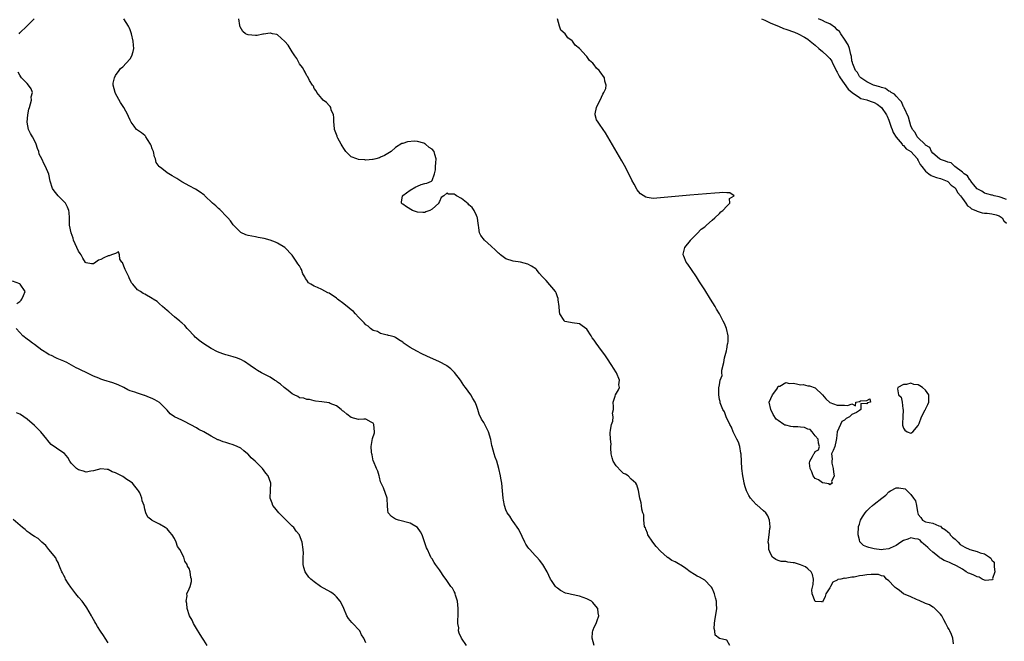
# Model space of a CAD drawing. Units: inches. Extents: x 2634000 to 2637000, y 1485000 to 1488000.
# Drawn here: x 2634273 to 2634540, y 1485506 to 1485675 of the extents above; entities that cross this region are included whole.
import ezdxf

# ---------------------------------------------------------------- set-up
doc = ezdxf.new("R2010")
doc.units = ezdxf.units.IN
doc.header["$MEASUREMENT"] = 0
doc.layers.add('LD26341485_2ft', color=244, linetype='Continuous')

msp = doc.modelspace()

# ---------------------------------------------------------------- linework, layer by layer
at = {"layer": 'LD26341485_2ft'}
for points, elevation in [([(2634272.81, 1485671), (2634273, 1485671.21), (2634274.94, 1485673.06), (2634275.96, 1485674.04), (2634276.89, 1485675)], 8042), ([(2634428.97, 1485505), (2634428.42, 1485507), (2634428.56, 1485508.56), (2634428.62, 1485509), (2634428.72, 1485509.28), (2634429, 1485510), (2634429.52, 1485511), (2634429.79, 1485511.79), (2634430.24, 1485513), (2634430.12, 1485513.88), (2634429.99, 1485515), (2634429, 1485516.18), (2634428.64, 1485516.64), (2634428.27, 1485517), (2634427, 1485517.67), (2634425, 1485518.33), (2634422.8, 1485518.8), (2634422.14, 1485519), (2634421.23, 1485519.23), (2634419.87, 1485519.87), (2634419, 1485520.52), (2634418.72, 1485520.72), (2634418.47, 1485521), (2634417.4, 1485522.6), (2634417.12, 1485523), (2634416.21, 1485525), (2634415.08, 1485527), (2634414.15, 1485528.15), (2634413.4, 1485529), (2634413, 1485529.39), (2634411.51, 1485531), (2634411.28, 1485531.28), (2634411, 1485531.67), (2634410.47, 1485532.47), (2634410.19, 1485533), (2634409.41, 1485534.59), (2634408.5, 1485536.5), (2634407, 1485538.67), (2634406.73, 1485539), (2634406.05, 1485540.05), (2634405.34, 1485541), (2634405, 1485541.82), (2634404.61, 1485543), (2634404.39, 1485544.39), (2634404.25, 1485545), (2634404.11, 1485547), (2634403.9, 1485549), (2634403.62, 1485550.38), (2634403.52, 1485551), (2634403.07, 1485553), (2634402.53, 1485555), (2634402.12, 1485556.12), (2634401.83, 1485557), (2634401.25, 1485559), (2634401.22, 1485559.22), (2634400.91, 1485560.91), (2634400.32, 1485563), (2634399.85, 1485563.85), (2634399.28, 1485565), (2634399, 1485565.48), (2634398.41, 1485566.41), (2634397.78, 1485567.78), (2634397.4, 1485569), (2634397, 1485570.13), (2634396.64, 1485571), (2634396.01, 1485572.01), (2634395.48, 1485573), (2634394.03, 1485575), (2634393.58, 1485575.58), (2634392.67, 1485577), (2634391.08, 1485579.08), (2634390.05, 1485580.05), (2634389, 1485580.87), (2634388.92, 1485580.92), (2634387, 1485581.94), (2634383.51, 1485583.51), (2634382.16, 1485584.16), (2634380.84, 1485584.84), (2634379, 1485585.89), (2634377.15, 1485587.15), (2634377, 1485587.29), (2634375.94, 1485587.94), (2634375, 1485588.58), (2634374.72, 1485588.72), (2634373.62, 1485589), (2634373.15, 1485589.15), (2634373, 1485589.19), (2634372.8, 1485589.2), (2634371, 1485589.64), (2634370.17, 1485590.17), (2634369, 1485590.49), (2634368.3, 1485591), (2634367.66, 1485591.66), (2634367, 1485592.03), (2634366.55, 1485592.55), (2634366.06, 1485593), (2634365, 1485594.1), (2634364.17, 1485595), (2634363.63, 1485595.63), (2634363, 1485596.06), (2634362.5, 1485596.5), (2634361, 1485597.73), (2634359.32, 1485599), (2634359.15, 1485599.15), (2634359, 1485599.27), (2634357, 1485600.58), (2634356.71, 1485600.71), (2634355, 1485601.57), (2634353.9, 1485602.1), (2634353, 1485602.46), (2634352.03, 1485603), (2634351.4, 1485603.4), (2634351, 1485604.09), (2634350.57, 1485604.57), (2634350.41, 1485605), (2634349.87, 1485605.87), (2634349.51, 1485607), (2634349.3, 1485607.3), (2634349, 1485608), (2634348.55, 1485608.55), (2634348.27, 1485609), (2634347, 1485610.89), (2634344.99, 1485612.99), (2634343, 1485614.18), (2634342.47, 1485614.47), (2634341, 1485614.94), (2634339.39, 1485615.39), (2634337.73, 1485615.73), (2634337, 1485615.84), (2634335, 1485616.21), (2634334.43, 1485616.43), (2634333, 1485617.04), (2634331.08, 1485619), (2634331, 1485619.09), (2634330.25, 1485620.25), (2634329.53, 1485621), (2634329, 1485621.59), (2634327.61, 1485623), (2634327.34, 1485623.34), (2634327, 1485623.53), (2634326.28, 1485624.28), (2634325.37, 1485625), (2634323.26, 1485627), (2634323.14, 1485627.14), (2634323, 1485627.24), (2634322.03, 1485628.03), (2634320.78, 1485628.78), (2634319, 1485629.71), (2634318.2, 1485630.19), (2634317, 1485630.82), (2634315.69, 1485631.69), (2634315, 1485632.04), (2634314.41, 1485632.41), (2634313, 1485633.26), (2634311.6, 1485634.4), (2634311, 1485634.86), (2634310.88, 1485635), (2634310.09, 1485636.09), (2634309.91, 1485637), (2634309.63, 1485637.63), (2634309.3, 1485639), (2634309, 1485639.78), (2634308.69, 1485640.69), (2634308.56, 1485641), (2634307.72, 1485642.28), (2634307.29, 1485643), (2634307.17, 1485643.17), (2634307, 1485643.34), (2634306.07, 1485644.07), (2634305, 1485644.84), (2634304.89, 1485644.89), (2634304.74, 1485645), (2634304.11, 1485645.89), (2634303.24, 1485647), (2634303.15, 1485647.15), (2634303, 1485647.54), (2634302.53, 1485648.53), (2634302.35, 1485649), (2634301.25, 1485651), (2634300.36, 1485652.36), (2634299, 1485654.79), (2634298.9, 1485655), (2634298.42, 1485657), (2634298.42, 1485657.58), (2634298.7, 1485659), (2634299, 1485659.69), (2634299.98, 1485661), (2634300.4, 1485661.6), (2634301, 1485662.05), (2634301.95, 1485663), (2634303, 1485664.21), (2634303.44, 1485665), (2634303.8, 1485666.2), (2634303.95, 1485667), (2634303.87, 1485667.87), (2634303.84, 1485669), (2634303.34, 1485671), (2634303, 1485672.09), (2634302.71, 1485672.71), (2634302.55, 1485673), (2634301.25, 1485675)], 8040), ([(2634465.86, 1485505), (2634465, 1485506.45), (2634463, 1485506.9), (2634461.82, 1485507.82), (2634461.77, 1485509), (2634461.61, 1485509.61), (2634461.71, 1485511), (2634461.8, 1485511.8), (2634462.16, 1485513.84), (2634462.32, 1485515), (2634462.24, 1485516.24), (2634462.23, 1485517), (2634461.96, 1485517.96), (2634461.7, 1485519), (2634461.5, 1485519.5), (2634461, 1485520.51), (2634460.82, 1485520.82), (2634460.68, 1485521), (2634459, 1485522.69), (2634457.56, 1485523.56), (2634457, 1485523.8), (2634456.27, 1485524.27), (2634455.08, 1485525), (2634453.92, 1485525.92), (2634453, 1485526.55), (2634451.43, 1485527.43), (2634451, 1485527.7), (2634450.07, 1485528.07), (2634449, 1485528.84), (2634448.89, 1485528.89), (2634448.8, 1485529), (2634447, 1485530.56), (2634445.85, 1485531.85), (2634444.93, 1485533), (2634443.61, 1485535), (2634443.51, 1485535.51), (2634443, 1485536.59), (2634442.89, 1485536.89), (2634442.81, 1485537), (2634442.69, 1485537.31), (2634442.47, 1485539), (2634442.45, 1485540.45), (2634442.23, 1485541), (2634441.98, 1485542.02), (2634441.87, 1485543), (2634441.73, 1485543.73), (2634441.42, 1485545), (2634441.02, 1485547.02), (2634440.56, 1485548.56), (2634440.35, 1485549), (2634439, 1485550.13), (2634438.2, 1485551), (2634437.48, 1485551.48), (2634437, 1485551.63), (2634436.28, 1485552.28), (2634435, 1485553.72), (2634434.13, 1485555), (2634433.89, 1485555.89), (2634433.63, 1485557), (2634433.51, 1485558.49), (2634433.54, 1485559), (2634433.62, 1485559.62), (2634433.47, 1485561), (2634433.31, 1485562.69), (2634433.44, 1485563.44), (2634433.66, 1485565), (2634434.1, 1485565.9), (2634434.12, 1485567), (2634434, 1485568), (2634434.21, 1485569), (2634434.24, 1485569.76), (2634434.18, 1485571), (2634434.68, 1485572.68), (2634434.75, 1485573), (2634435.62, 1485574.38), (2634435.86, 1485575), (2634435.73, 1485575.73), (2634435.91, 1485577), (2634435.06, 1485579), (2634434.24, 1485580.24), (2634433.83, 1485581), (2634432.42, 1485583), (2634431.87, 1485583.87), (2634430.96, 1485585), (2634429.53, 1485587), (2634429, 1485587.87), (2634428.49, 1485588.49), (2634428.18, 1485589), (2634427, 1485590.79), (2634425.76, 1485591.76), (2634425, 1485592.29), (2634423, 1485592.57), (2634422.6, 1485592.6), (2634421, 1485592.94), (2634420.96, 1485592.96), (2634420.91, 1485593), (2634420.85, 1485593.15), (2634419.7, 1485595), (2634419.58, 1485595.58), (2634419.48, 1485597), (2634419.25, 1485598.75), (2634419.24, 1485599), (2634419.19, 1485599.19), (2634419, 1485599.58), (2634418.68, 1485600.68), (2634418.46, 1485601), (2634415.99, 1485603.99), (2634414.99, 1485605), (2634414.06, 1485606.06), (2634413.29, 1485607), (2634413.15, 1485607.15), (2634411.95, 1485607.95), (2634411, 1485608.45), (2634409, 1485608.98), (2634407, 1485609.25), (2634405, 1485609.95), (2634403.59, 1485611), (2634403.27, 1485611.27), (2634403, 1485611.46), (2634402.24, 1485612.24), (2634401, 1485613.31), (2634399.18, 1485615), (2634398.23, 1485616.23), (2634397.87, 1485617), (2634397.71, 1485618.29), (2634397.54, 1485619), (2634397.5, 1485619.5), (2634397.29, 1485621), (2634397.24, 1485621.24), (2634397, 1485621.66), (2634396.44, 1485623), (2634395.86, 1485623.86), (2634395, 1485624.55), (2634394.8, 1485624.8), (2634393, 1485626.28), (2634391.6, 1485627), (2634391.24, 1485627.24), (2634391, 1485627.42), (2634389.47, 1485627.47), (2634389, 1485627.76), (2634388.17, 1485627), (2634387.43, 1485626.57), (2634387, 1485625.51), (2634386.78, 1485625.22), (2634386.77, 1485625), (2634385, 1485623.36), (2634384.36, 1485623), (2634383.32, 1485622.68), (2634383, 1485622.5), (2634382.46, 1485622.46), (2634381, 1485622.58), (2634379.68, 1485623), (2634378.01, 1485624.01), (2634377, 1485624.72), (2634376.83, 1485624.83), (2634376.65, 1485625), (2634376.68, 1485625.32), (2634376.91, 1485627), (2634377, 1485627.09), (2634379, 1485628.58), (2634380.54, 1485629.46), (2634381, 1485629.67), (2634382.06, 1485630.06), (2634383, 1485630.39), (2634383.59, 1485630.41), (2634384.78, 1485631), (2634385, 1485631.19), (2634385.64, 1485633), (2634385.94, 1485634.06), (2634385.93, 1485635), (2634386, 1485636), (2634386.1, 1485637), (2634385.75, 1485638.25), (2634385.58, 1485639), (2634385, 1485639.67), (2634384.16, 1485640.16), (2634383.21, 1485641), (2634383, 1485641.14), (2634382.75, 1485641.25), (2634381, 1485641.73), (2634380.16, 1485641.84), (2634378.34, 1485641.66), (2634377, 1485641.24), (2634376.8, 1485641.2), (2634375, 1485640.09), (2634373.86, 1485639), (2634373, 1485638.51), (2634372.07, 1485637.93), (2634371, 1485637.48), (2634370.69, 1485637.31), (2634369.72, 1485637), (2634369, 1485636.82), (2634368.83, 1485636.83), (2634367, 1485636.65), (2634366.73, 1485636.73), (2634365, 1485636.85), (2634364.56, 1485637), (2634363, 1485637.6), (2634361.52, 1485639), (2634361.35, 1485639.35), (2634361, 1485639.82), (2634360.6, 1485640.6), (2634360.29, 1485641), (2634359.39, 1485642.61), (2634359.22, 1485643), (2634359.19, 1485643.19), (2634358.5, 1485645), (2634358.38, 1485646.38), (2634358.3, 1485647), (2634358.29, 1485648.29), (2634358.22, 1485649), (2634357.62, 1485650.38), (2634357.44, 1485651), (2634357.26, 1485651.26), (2634357, 1485651.49), (2634356.29, 1485652.29), (2634355.37, 1485653), (2634355, 1485653.37), (2634353.65, 1485655), (2634353.49, 1485655.49), (2634353, 1485656.17), (2634352.75, 1485656.75), (2634352.49, 1485657), (2634351.66, 1485658.34), (2634351.25, 1485659.25), (2634351, 1485659.53), (2634350.55, 1485660.55), (2634350.22, 1485661), (2634349.8, 1485661.8), (2634349, 1485662.78), (2634348.88, 1485663), (2634348.27, 1485664.27), (2634347.74, 1485665), (2634347, 1485666.07), (2634346.4, 1485667), (2634345.88, 1485667.88), (2634345, 1485668.9), (2634343, 1485670.67), (2634342.78, 1485670.77), (2634341.65, 1485671), (2634341.13, 1485671.13), (2634341, 1485671.12), (2634339.16, 1485670.84), (2634339, 1485670.85), (2634337.45, 1485670.55), (2634337, 1485670.53), (2634335, 1485670.69), (2634334.77, 1485670.77), (2634334.31, 1485671), (2634333.57, 1485671.57), (2634332.85, 1485672.85), (2634332.79, 1485673), (2634332.78, 1485673.22), (2634332.53, 1485675)], 8038), ([(2634526.53, 1485505.47), (2634526.35, 1485507), (2634526, 1485508), (2634525.56, 1485509), (2634525.35, 1485509.35), (2634525, 1485509.9), (2634524.5, 1485511), (2634523.99, 1485511.99), (2634523.39, 1485513), (2634523, 1485513.45), (2634521.27, 1485515.27), (2634521, 1485515.35), (2634520.05, 1485516.05), (2634519, 1485516.38), (2634518.6, 1485516.6), (2634517.6, 1485517), (2634517.23, 1485517.23), (2634517, 1485517.29), (2634516.53, 1485517.47), (2634515, 1485518.17), (2634512.95, 1485519), (2634511.93, 1485519.93), (2634511, 1485520.5), (2634510.76, 1485520.76), (2634510.49, 1485521), (2634509, 1485522.52), (2634508.36, 1485523), (2634507.77, 1485523.77), (2634507, 1485523.88), (2634506.21, 1485524.21), (2634505, 1485524.26), (2634504.25, 1485524.25), (2634503, 1485524.18), (2634501.98, 1485523.98), (2634501, 1485523.91), (2634499.56, 1485523.56), (2634499, 1485523.57), (2634497.18, 1485523.18), (2634497, 1485523.23), (2634495.98, 1485523), (2634495.14, 1485522.87), (2634495, 1485522.72), (2634493.81, 1485522.19), (2634493.2, 1485521), (2634493, 1485520.66), (2634491.94, 1485519), (2634491.69, 1485518.31), (2634491, 1485516.76), (2634490.85, 1485516.85), (2634489, 1485516.97), (2634488.2, 1485519), (2634488.13, 1485520.13), (2634488.45, 1485521.55), (2634488.51, 1485523), (2634488.24, 1485524.24), (2634487.91, 1485525), (2634487, 1485525.77), (2634486.37, 1485526.37), (2634485, 1485526.89), (2634483.38, 1485527.38), (2634483, 1485527.46), (2634481.61, 1485527.61), (2634481, 1485527.74), (2634479.78, 1485527.78), (2634479, 1485528.07), (2634478.28, 1485528.28), (2634477.41, 1485529), (2634477, 1485529.78), (2634476.46, 1485531), (2634476.4, 1485532.4), (2634476.27, 1485533), (2634476.32, 1485533.68), (2634476.54, 1485535), (2634476.73, 1485536.73), (2634476.78, 1485537), (2634476.77, 1485537.23), (2634476.56, 1485539), (2634476.13, 1485540.13), (2634475.57, 1485541), (2634475, 1485541.53), (2634473.14, 1485543.14), (2634473, 1485543.23), (2634472.14, 1485544.14), (2634471.42, 1485545), (2634471, 1485545.71), (2634470.39, 1485547), (2634470.03, 1485548.03), (2634469.77, 1485549), (2634469.63, 1485549.63), (2634469.37, 1485551), (2634469.13, 1485553), (2634468.91, 1485556.91), (2634468.85, 1485557.15), (2634468.52, 1485559), (2634468.16, 1485560.16), (2634467.77, 1485561), (2634466.78, 1485563), (2634466.25, 1485564.25), (2634465.81, 1485565), (2634464.8, 1485567), (2634464.35, 1485568.35), (2634463.95, 1485569), (2634463.2, 1485570.8), (2634463.17, 1485571), (2634463.18, 1485571.18), (2634463, 1485571.77), (2634462.83, 1485573), (2634462.89, 1485574.89), (2634463, 1485575.76), (2634463.25, 1485577), (2634463.71, 1485578.29), (2634463.64, 1485579), (2634463.67, 1485579.67), (2634464.19, 1485581.81), (2634464.42, 1485583), (2634464.91, 1485584.91), (2634464.92, 1485585.08), (2634465, 1485585.42), (2634465.22, 1485586.78), (2634465.32, 1485587), (2634465.4, 1485587.4), (2634465.41, 1485589), (2634464.97, 1485591), (2634464.34, 1485592.34), (2634464.06, 1485593), (2634462.99, 1485595), (2634462.23, 1485596.23), (2634461.81, 1485597), (2634460.59, 1485599), (2634459, 1485601.52), (2634457.64, 1485603.64), (2634456.78, 1485605), (2634455.43, 1485607), (2634454.42, 1485608.42), (2634454.02, 1485609), (2634453.33, 1485610.67), (2634453.17, 1485611), (2634453.18, 1485611.18), (2634453.65, 1485613), (2634455.12, 1485614.88), (2634455.18, 1485615), (2634457, 1485616.8), (2634458.05, 1485617.95), (2634459, 1485618.6), (2634459.46, 1485619), (2634461, 1485620.4), (2634461.75, 1485621), (2634463, 1485622.22), (2634463.36, 1485622.64), (2634463.97, 1485623), (2634465, 1485624.24), (2634465.84, 1485625), (2634465.7, 1485626.3), (2634466.97, 1485627), (2634465.81, 1485627.81), (2634465, 1485627.8), (2634463.9, 1485627.9), (2634463, 1485627.83), (2634461.77, 1485627.77), (2634455, 1485627.18), (2634453.01, 1485626.99), (2634447, 1485626.46), (2634445, 1485626.32), (2634443.42, 1485626.58), (2634443, 1485626.61), (2634441.58, 1485627.58), (2634441, 1485628.17), (2634440.67, 1485628.67), (2634439.85, 1485630.16), (2634439.23, 1485631.23), (2634438.57, 1485632.57), (2634437.21, 1485635.21), (2634436.49, 1485636.49), (2634432.06, 1485644.06), (2634431.46, 1485645), (2634430.44, 1485646.44), (2634430.06, 1485647), (2634429.67, 1485647.67), (2634429.27, 1485649), (2634429.27, 1485649.27), (2634429.66, 1485651), (2634431, 1485653.75), (2634431.39, 1485654.61), (2634431.66, 1485655), (2634432.17, 1485656.17), (2634432.28, 1485657), (2634431.85, 1485658.15), (2634431.84, 1485659), (2634430.63, 1485660.63), (2634430.32, 1485661), (2634429.63, 1485661.63), (2634429, 1485662.51), (2634428.59, 1485663), (2634427.72, 1485663.72), (2634427, 1485664.81), (2634426.84, 1485665), (2634424.99, 1485667), (2634423.86, 1485667.86), (2634423.07, 1485669), (2634423, 1485669.06), (2634421.88, 1485669.88), (2634421.08, 1485671), (2634419.98, 1485671.98), (2634419.6, 1485673), (2634419.01, 1485675.01)], 8036), ([(2634474.43, 1485675), (2634475.37, 1485674.64), (2634477, 1485673.85), (2634479.04, 1485673), (2634480.4, 1485672.4), (2634481, 1485672.24), (2634483.42, 1485671.42), (2634484.43, 1485671), (2634486.08, 1485670.08), (2634487, 1485669.47), (2634487.66, 1485669), (2634489, 1485667.9), (2634490.02, 1485667), (2634491, 1485666.18), (2634492.26, 1485665), (2634492.63, 1485664.63), (2634493, 1485664.24), (2634493.51, 1485663.51), (2634493.74, 1485663), (2634494.17, 1485662.17), (2634494.82, 1485660.82), (2634495, 1485660.53), (2634495.48, 1485659.48), (2634495.76, 1485659), (2634497.94, 1485655.94), (2634499.01, 1485655.01), (2634501, 1485653.66), (2634501.45, 1485653.45), (2634503, 1485653.07), (2634503.22, 1485653), (2634504.5, 1485652.5), (2634505, 1485652.32), (2634505.85, 1485651.85), (2634507.02, 1485651), (2634508.42, 1485649), (2634508.58, 1485648.58), (2634509, 1485647.55), (2634509.2, 1485647), (2634509.61, 1485645.61), (2634509.88, 1485645), (2634510.15, 1485644.15), (2634511, 1485642.96), (2634512.59, 1485641), (2634512.76, 1485640.76), (2634513, 1485640.66), (2634513.76, 1485639.76), (2634515, 1485638.99), (2634516.76, 1485637), (2634516.83, 1485636.83), (2634517, 1485636.63), (2634517.54, 1485635.54), (2634517.99, 1485635), (2634519, 1485633.67), (2634519.91, 1485633), (2634520.5, 1485632.5), (2634521, 1485632.36), (2634521.95, 1485631.95), (2634523, 1485631.73), (2634523.5, 1485631.5), (2634524.82, 1485631), (2634525, 1485630.9), (2634525.92, 1485629.92), (2634527, 1485629.13), (2634527.12, 1485629), (2634527.78, 1485627.78), (2634528.5, 1485627), (2634529, 1485626.25), (2634529.92, 1485625), (2634530.33, 1485624.33), (2634531, 1485623.93), (2634531.48, 1485623.48), (2634532.68, 1485623), (2634533, 1485622.82), (2634534.39, 1485622.39), (2634535, 1485622.31), (2634535.7, 1485622.3), (2634537, 1485622.13), (2634538.18, 1485621.82), (2634539, 1485621.56), (2634539.76, 1485621), (2634540.26, 1485620.26), (2634541, 1485619.55)], 8034), ([(2634541, 1485625.98), (2634539.49, 1485626.51), (2634539, 1485626.77), (2634537.61, 1485627), (2634537.15, 1485627.15), (2634537, 1485627.16), (2634535.59, 1485627.59), (2634535, 1485627.69), (2634534.24, 1485628.24), (2634533, 1485628.92), (2634532.43, 1485629.57), (2634531.29, 1485631), (2634531.21, 1485631.21), (2634531, 1485631.32), (2634530.39, 1485632.4), (2634529.45, 1485633), (2634529, 1485633.44), (2634526.97, 1485635), (2634525.93, 1485635.93), (2634525, 1485636.14), (2634524.43, 1485636.43), (2634523, 1485636.84), (2634522.75, 1485637), (2634521, 1485638.55), (2634520.63, 1485639), (2634520.11, 1485640.11), (2634519, 1485640.76), (2634518.9, 1485640.9), (2634518.76, 1485641), (2634517, 1485642.7), (2634516.71, 1485643), (2634516.18, 1485644.18), (2634515.45, 1485645), (2634515, 1485646), (2634514.68, 1485647), (2634514.35, 1485648.35), (2634513.16, 1485650.84), (2634513.09, 1485651.09), (2634513, 1485651.18), (2634512.48, 1485652.48), (2634511.96, 1485653), (2634511, 1485654.02), (2634510.56, 1485654.56), (2634509.64, 1485655), (2634509.35, 1485655.35), (2634509, 1485655.44), (2634508.11, 1485656.11), (2634507, 1485656.38), (2634506.59, 1485656.59), (2634504.88, 1485657), (2634503, 1485657.92), (2634501.39, 1485659), (2634501.24, 1485659.24), (2634501, 1485659.41), (2634500.46, 1485660.46), (2634499.97, 1485661), (2634499.21, 1485662.79), (2634499.15, 1485663), (2634499.14, 1485663.14), (2634499, 1485663.61), (2634498.83, 1485664.83), (2634498.66, 1485665.34), (2634498.29, 1485667), (2634498.01, 1485668.01), (2634497, 1485669.56), (2634496.01, 1485671), (2634495.64, 1485671.64), (2634495, 1485672.08), (2634494.57, 1485672.57), (2634493, 1485673.64), (2634491.85, 1485674.15), (2634491, 1485674.62), (2634489.91, 1485675)], 8032), ([(2634394.3, 1485505), (2634392.97, 1485507), (2634392.32, 1485508.32), (2634392.19, 1485509), (2634392.21, 1485509.79), (2634391.99, 1485511), (2634391.96, 1485511.96), (2634392.03, 1485513), (2634392.03, 1485515), (2634392.01, 1485516.01), (2634391.86, 1485517), (2634391.34, 1485518.66), (2634391.29, 1485519), (2634391.21, 1485519.21), (2634391, 1485519.64), (2634390.5, 1485520.5), (2634390.11, 1485521), (2634389, 1485522.62), (2634387.99, 1485523.99), (2634387.37, 1485525), (2634387, 1485525.53), (2634385.91, 1485527), (2634385.5, 1485527.5), (2634385, 1485528.46), (2634384.77, 1485528.77), (2634384.64, 1485529), (2634384.37, 1485529.63), (2634383.69, 1485531), (2634383.48, 1485531.48), (2634382.5, 1485534.51), (2634382.32, 1485535), (2634381.82, 1485535.82), (2634381, 1485537.01), (2634379, 1485538.16), (2634375.86, 1485539), (2634375, 1485539.27), (2634373.97, 1485539.97), (2634373.09, 1485541), (2634373.06, 1485541.06), (2634373, 1485541.59), (2634372.88, 1485543), (2634372.77, 1485544.77), (2634372.77, 1485545), (2634371.8, 1485547.8), (2634371.15, 1485549), (2634371, 1485549.42), (2634370.68, 1485550.68), (2634370.57, 1485551), (2634370.25, 1485552.25), (2634369.89, 1485553), (2634369.04, 1485555), (2634369, 1485555.14), (2634368.7, 1485556.7), (2634368.62, 1485557), (2634368.56, 1485557.44), (2634368.47, 1485559), (2634368.82, 1485561.18), (2634369.33, 1485562.67), (2634369.36, 1485563), (2634369.2, 1485565), (2634369, 1485565.34), (2634368.44, 1485565.56), (2634367, 1485566.41), (2634366.44, 1485566.44), (2634365, 1485566.32), (2634363, 1485566.85), (2634361.79, 1485567.79), (2634361, 1485568.44), (2634360.66, 1485568.66), (2634360.26, 1485569), (2634359, 1485570.01), (2634357.31, 1485570.69), (2634357, 1485570.79), (2634355.07, 1485571.07), (2634355, 1485571.1), (2634353.31, 1485571.31), (2634353, 1485571.41), (2634351.72, 1485571.72), (2634351, 1485571.71), (2634350.12, 1485572.12), (2634349, 1485572.23), (2634348.54, 1485572.54), (2634347.52, 1485573), (2634347, 1485573.26), (2634345.86, 1485574.14), (2634344.78, 1485575), (2634343.86, 1485575.86), (2634343, 1485576.45), (2634342.69, 1485576.69), (2634342.21, 1485577), (2634341, 1485577.81), (2634338.67, 1485579), (2634337.59, 1485579.59), (2634337, 1485579.96), (2634335.58, 1485581), (2634334.03, 1485582.03), (2634333, 1485582.57), (2634331.89, 1485583), (2634331, 1485583.31), (2634329.67, 1485583.67), (2634329, 1485583.9), (2634328.13, 1485584.13), (2634326.68, 1485584.68), (2634325, 1485585.57), (2634323, 1485586.84), (2634321.76, 1485587.76), (2634321, 1485588.39), (2634320.68, 1485588.68), (2634320.36, 1485589), (2634318.75, 1485590.75), (2634318.51, 1485591), (2634317.81, 1485591.81), (2634317, 1485592.5), (2634316.75, 1485592.75), (2634316.46, 1485593), (2634315, 1485594.16), (2634313.5, 1485595.5), (2634313, 1485595.89), (2634312.43, 1485596.43), (2634311.77, 1485597), (2634311, 1485597.7), (2634310.29, 1485598.29), (2634309.23, 1485599), (2634309, 1485599.17), (2634307, 1485600.32), (2634306.52, 1485600.52), (2634305.76, 1485601), (2634305, 1485601.53), (2634303.69, 1485603), (2634303.39, 1485603.39), (2634302.74, 1485604.74), (2634302.64, 1485605), (2634301.65, 1485607), (2634301.49, 1485607.49), (2634301, 1485608.61), (2634300.87, 1485608.87), (2634300.75, 1485609), (2634300.15, 1485609.85), (2634300.09, 1485611), (2634299.83, 1485611.83), (2634299, 1485611.38), (2634297.94, 1485611), (2634297.29, 1485610.71), (2634297, 1485610.75), (2634295.8, 1485610.2), (2634295, 1485609.77), (2634294.43, 1485609.57), (2634293.65, 1485609), (2634293, 1485608.54), (2634292.53, 1485608.53), (2634291, 1485608.79), (2634290.9, 1485608.9), (2634290.12, 1485610.12), (2634289.69, 1485611), (2634289.4, 1485611.4), (2634289, 1485612.03), (2634287.65, 1485615), (2634287.5, 1485615.5), (2634286.95, 1485617), (2634286.55, 1485619), (2634286.56, 1485620.56), (2634286.55, 1485621), (2634286.46, 1485622.46), (2634286.38, 1485623), (2634285.95, 1485623.95), (2634285.39, 1485625), (2634285, 1485625.5), (2634283.4, 1485627), (2634282.36, 1485628.36), (2634281.93, 1485629), (2634281.27, 1485631), (2634280.88, 1485632.88), (2634280.04, 1485635), (2634279.62, 1485635.62), (2634279, 1485637.02), (2634278.29, 1485638.29), (2634278.16, 1485639), (2634277.81, 1485639.81), (2634277.49, 1485641), (2634277, 1485642), (2634276.48, 1485643), (2634275.89, 1485643.89), (2634275.41, 1485645), (2634275.04, 1485647), (2634275.2, 1485649), (2634275.51, 1485650.49), (2634275.64, 1485651), (2634275.96, 1485651.96), (2634276.19, 1485653), (2634276.13, 1485653.87), (2634276.43, 1485655), (2634276.08, 1485656.08), (2634275.41, 1485657), (2634275, 1485657.51), (2634273.49, 1485659), (2634273.32, 1485659.32), (2634273, 1485659.72), (2634272.59, 1485660.59)], 8042), ([(2634272.2, 1485597.8), (2634273, 1485598.33), (2634273.35, 1485598.65), (2634273.61, 1485599), (2634274, 1485600), (2634274.51, 1485601), (2634273.14, 1485603), (2634273, 1485603.09), (2634271, 1485603.88)], 8044), ([(2634367, 1485505.74), (2634366.41, 1485507), (2634365.84, 1485507.84), (2634365.32, 1485509), (2634365.16, 1485509.16), (2634363.47, 1485511), (2634363.22, 1485511.22), (2634362.27, 1485512.27), (2634361.83, 1485513), (2634360.99, 1485515), (2634360.39, 1485516.39), (2634360.06, 1485517), (2634359, 1485518.2), (2634358.61, 1485518.61), (2634358.1, 1485519), (2634357.45, 1485519.45), (2634354.71, 1485521), (2634353, 1485522.23), (2634352.08, 1485523), (2634351.55, 1485523.55), (2634350.66, 1485524.66), (2634350.5, 1485525), (2634350.17, 1485526.17), (2634349.99, 1485527), (2634350.01, 1485528.01), (2634349.99, 1485529), (2634350.04, 1485530.04), (2634350.01, 1485531), (2634349.71, 1485533), (2634349, 1485534.94), (2634348.97, 1485535), (2634348.05, 1485536.05), (2634347.43, 1485537), (2634347, 1485537.4), (2634345.39, 1485539), (2634344.14, 1485540.14), (2634343.32, 1485541), (2634342.3, 1485542.3), (2634341.77, 1485543), (2634341.58, 1485543.58), (2634341.04, 1485545), (2634341.13, 1485547.13), (2634341.19, 1485549), (2634340.43, 1485551), (2634339.79, 1485551.79), (2634338.95, 1485553), (2634336.94, 1485555), (2634335.89, 1485555.89), (2634335, 1485556.88), (2634334.88, 1485557), (2634333.82, 1485557.82), (2634333, 1485558.5), (2634332.05, 1485559), (2634331, 1485559.48), (2634329.82, 1485559.82), (2634329, 1485560.09), (2634328.28, 1485560.28), (2634327, 1485560.76), (2634326.81, 1485560.81), (2634325, 1485561.75), (2634323, 1485562.93), (2634321.63, 1485563.63), (2634321, 1485564.01), (2634317.78, 1485565.78), (2634317, 1485566.12), (2634315.02, 1485567.02), (2634313.89, 1485567.89), (2634313, 1485568.85), (2634312.89, 1485569), (2634310.96, 1485570.96), (2634309.69, 1485571.69), (2634309, 1485572.05), (2634308.27, 1485572.27), (2634307, 1485572.83), (2634306.85, 1485572.85), (2634305, 1485573.42), (2634304.25, 1485573.75), (2634303, 1485574.13), (2634302.39, 1485574.39), (2634301.29, 1485575), (2634299.7, 1485575.7), (2634299, 1485575.97), (2634298.25, 1485576.25), (2634295.88, 1485577), (2634295, 1485577.26), (2634294.51, 1485577.49), (2634293, 1485578.08), (2634291, 1485579.07), (2634289.67, 1485579.67), (2634289, 1485580.06), (2634288.37, 1485580.37), (2634285.8, 1485581.8), (2634285, 1485582.14), (2634283.16, 1485582.84), (2634282.82, 1485583), (2634281.64, 1485583.64), (2634281, 1485583.89), (2634280.34, 1485584.34), (2634279.22, 1485585), (2634279, 1485585.15), (2634277, 1485586.63), (2634276.47, 1485587), (2634275.64, 1485587.64), (2634275, 1485588.09), (2634273.85, 1485589), (2634273, 1485589.93), (2634272.05, 1485591)], 8044), ([(2634323.9, 1485505), (2634323, 1485506.42), (2634322.67, 1485507), (2634321.99, 1485507.99), (2634321, 1485509.57), (2634320.18, 1485511), (2634319.82, 1485511.82), (2634319.15, 1485513), (2634318.44, 1485515), (2634318.34, 1485516.34), (2634318.17, 1485517), (2634318.5, 1485518.5), (2634318.41, 1485519), (2634319, 1485520.38), (2634319.33, 1485521), (2634319.69, 1485522.31), (2634319.69, 1485523), (2634319.48, 1485523.48), (2634319.3, 1485525), (2634319, 1485525.86), (2634318.55, 1485526.55), (2634318.45, 1485527), (2634317.88, 1485527.88), (2634317.53, 1485529), (2634316.51, 1485531), (2634315.89, 1485531.89), (2634315.52, 1485533), (2634315, 1485533.99), (2634314.39, 1485535), (2634313.73, 1485535.73), (2634313, 1485536.66), (2634312.78, 1485536.78), (2634312.5, 1485537), (2634311, 1485537.95), (2634309.15, 1485538.85), (2634309, 1485538.9), (2634308.84, 1485539), (2634307.83, 1485539.83), (2634307.26, 1485541), (2634307, 1485541.95), (2634306.75, 1485543), (2634306.27, 1485544.27), (2634306.19, 1485545), (2634305.58, 1485546.42), (2634305.27, 1485547), (2634305, 1485547.35), (2634304.22, 1485548.22), (2634303.61, 1485549), (2634303, 1485549.47), (2634302.06, 1485550.06), (2634301, 1485550.8), (2634300.67, 1485551), (2634299.55, 1485551.55), (2634299, 1485551.87), (2634298.13, 1485552.13), (2634297, 1485552.74), (2634296.72, 1485552.72), (2634295, 1485552.94), (2634293, 1485552.37), (2634292.28, 1485552.28), (2634291, 1485552.05), (2634290.31, 1485552.31), (2634289, 1485552.62), (2634288.46, 1485553), (2634287, 1485554.48), (2634286.64, 1485555), (2634286.04, 1485556.04), (2634285.12, 1485557.12), (2634284.48, 1485557.52), (2634283, 1485558.49), (2634281.57, 1485559.57), (2634281, 1485560.13), (2634280.61, 1485560.61), (2634280.34, 1485561), (2634278.7, 1485563), (2634277.86, 1485563.86), (2634277, 1485564.69), (2634275, 1485566.37), (2634274.14, 1485567), (2634273.45, 1485567.45), (2634273, 1485567.77), (2634272.15, 1485568.15)], 8046), ([(2634297, 1485505.74), (2634296.16, 1485507), (2634295.73, 1485507.73), (2634294.92, 1485508.92), (2634294.16, 1485510.16), (2634293.69, 1485511), (2634293.41, 1485511.41), (2634292.69, 1485512.69), (2634292.52, 1485513), (2634291.21, 1485515.21), (2634290.37, 1485516.37), (2634289.94, 1485517), (2634289, 1485518.11), (2634288.28, 1485519), (2634287.74, 1485519.74), (2634286.86, 1485520.86), (2634286.26, 1485521.74), (2634285.45, 1485523), (2634285.32, 1485523.32), (2634285, 1485523.94), (2634284.66, 1485524.66), (2634284.45, 1485525), (2634283.98, 1485526.02), (2634283.62, 1485527), (2634283.48, 1485527.48), (2634283, 1485528.25), (2634282.77, 1485528.77), (2634280.95, 1485531), (2634280.12, 1485532.12), (2634278.98, 1485533), (2634278, 1485534), (2634277, 1485534.52), (2634276.33, 1485535), (2634275.57, 1485535.57), (2634275, 1485535.91), (2634274.44, 1485536.44), (2634273.8, 1485537), (2634271.2, 1485539.2)], 8048)]:
    msp.add_lwpolyline(points, dxfattribs=dict(at, elevation=elevation))
at = {"layer": 'LD26341485_2ft', "elevation": 8036}
for points in [[(2634487.68, 1485553), (2634487.51, 1485554.49), (2634487.59, 1485555), (2634488.31, 1485556.31), (2634488.67, 1485557), (2634488.81, 1485557.19), (2634489, 1485557.59), (2634489.93, 1485558.07), (2634490.18, 1485559), (2634489.9, 1485559.9), (2634489.81, 1485561), (2634489, 1485561.89), (2634488.15, 1485563), (2634487.61, 1485563.61), (2634487, 1485563.68), (2634486.13, 1485564.13), (2634485, 1485564.21), (2634484.32, 1485564.32), (2634483, 1485564.35), (2634482.4, 1485564.4), (2634481, 1485564.76), (2634480.79, 1485564.79), (2634480.52, 1485565), (2634479, 1485566.07), (2634478.41, 1485566.4), (2634477.64, 1485567.64), (2634476.98, 1485569), (2634476.53, 1485571), (2634477, 1485571.97), (2634477.41, 1485573), (2634478.57, 1485574.57), (2634478.84, 1485575), (2634479, 1485575.38), (2634479.39, 1485575.39), (2634481, 1485576.37), (2634482.08, 1485576.08), (2634483, 1485576.13), (2634483.98, 1485575.98), (2634485, 1485575.75), (2634485.77, 1485575.77), (2634487, 1485575.44), (2634487.43, 1485575.43), (2634489, 1485574.92), (2634490.99, 1485573), (2634491.93, 1485571.93), (2634493, 1485570.94), (2634495, 1485570.24), (2634495.78, 1485570.22), (2634497, 1485570.22), (2634497.85, 1485570.15), (2634499, 1485570.58), (2634499.96, 1485570.04), (2634500.04, 1485571), (2634501, 1485571.2), (2634501.35, 1485571.35), (2634503, 1485571.44), (2634503.89, 1485571.89), (2634504.04, 1485571), (2634503.2, 1485570.8), (2634503, 1485570.53), (2634501.37, 1485570.63), (2634501.42, 1485569), (2634501, 1485568.79), (2634500.25, 1485568.25), (2634499, 1485567.65), (2634498.34, 1485567), (2634497.41, 1485566.59), (2634497, 1485566.12), (2634496.23, 1485565.77), (2634495.91, 1485565), (2634494.94, 1485563), (2634494.84, 1485561.16), (2634494.68, 1485560.68), (2634494.38, 1485559), (2634493.93, 1485557.93), (2634493.46, 1485557), (2634493.64, 1485555.64), (2634493.49, 1485555), (2634493.53, 1485554.47), (2634493.9, 1485553), (2634493.98, 1485551.98), (2634494.17, 1485551), (2634493.45, 1485549.45), (2634493.62, 1485549), (2634493, 1485548.62), (2634492.84, 1485548.84), (2634491, 1485549.09), (2634489.9, 1485549.9), (2634489, 1485550.33), (2634488.47, 1485551), (2634488.1, 1485552.1)], [(2634511.67, 1485573), (2634512.37, 1485572.37), (2634512.66, 1485571), (2634512.82, 1485569.18), (2634512.89, 1485569), (2634512.9, 1485568.9), (2634512.78, 1485567), (2634512.74, 1485565.26), (2634512.75, 1485564.75), (2634513, 1485564), (2634513.38, 1485563.38), (2634514.03, 1485563), (2634515, 1485562.64), (2634515.25, 1485562.75), (2634515.51, 1485563), (2634517, 1485564.7), (2634517.24, 1485565.24), (2634517.92, 1485567), (2634518.91, 1485568.91), (2634518.96, 1485569.04), (2634519, 1485569.11), (2634519.59, 1485570.41), (2634519.89, 1485571), (2634519.9, 1485571.9), (2634519.86, 1485573), (2634519, 1485574.24), (2634518.18, 1485575), (2634517.45, 1485575.45), (2634517, 1485575.68), (2634515.82, 1485575.82), (2634515, 1485576.18), (2634513.78, 1485575.78), (2634513, 1485575.77), (2634511.47, 1485575), (2634511.38, 1485574.62)], [(2634537, 1485522.82), (2634535.39, 1485522.61), (2634535, 1485522.73), (2634534.4, 1485523), (2634533.53, 1485523.53), (2634533, 1485523.59), (2634532.06, 1485524.06), (2634531, 1485524.55), (2634530.64, 1485524.64), (2634530.05, 1485525), (2634529, 1485525.68), (2634527.42, 1485526.58), (2634527, 1485526.81), (2634526.86, 1485526.86), (2634526.6, 1485527), (2634525.52, 1485527.52), (2634525, 1485527.65), (2634524.05, 1485528.05), (2634523, 1485528.71), (2634522.81, 1485528.81), (2634522.65, 1485529), (2634521, 1485530.27), (2634520.17, 1485531), (2634519.6, 1485531.6), (2634519, 1485532.14), (2634518.47, 1485532.47), (2634517.87, 1485533), (2634517.54, 1485533.54), (2634517, 1485533.82), (2634516.07, 1485533.93), (2634515, 1485534.19), (2634514.17, 1485533.83), (2634513, 1485533.46), (2634512.27, 1485533), (2634511, 1485532.12), (2634509.4, 1485531.4), (2634509, 1485531.2), (2634507.43, 1485531), (2634507.06, 1485530.94), (2634505, 1485531.19), (2634503.58, 1485531.58), (2634503, 1485531.79), (2634502.14, 1485532.14), (2634501.27, 1485533), (2634501.15, 1485533.15), (2634501, 1485533.67), (2634500.65, 1485535), (2634500.76, 1485537.24), (2634501, 1485537.91), (2634501.32, 1485539), (2634501.9, 1485539.9), (2634502.55, 1485541), (2634503, 1485541.55), (2634503.75, 1485542.25), (2634504.58, 1485543), (2634505, 1485543.35), (2634507.07, 1485545), (2634508.18, 1485545.82), (2634509, 1485546.71), (2634509.47, 1485547), (2634511, 1485547.79), (2634511.75, 1485547.75), (2634513.49, 1485547.49), (2634515, 1485545.93), (2634515.73, 1485545), (2634516.22, 1485544.22), (2634516.54, 1485543), (2634516.76, 1485541.24), (2634516.86, 1485540.86), (2634517, 1485540.52), (2634517.71, 1485539.71), (2634518.18, 1485539), (2634519, 1485538.52), (2634521, 1485538.17), (2634522.56, 1485537.44), (2634523, 1485537.34), (2634523.27, 1485537), (2634524.36, 1485536.36), (2634525, 1485535.81), (2634525.45, 1485535.45), (2634525.67, 1485535), (2634526.34, 1485534.34), (2634527, 1485533.81), (2634527.87, 1485533), (2634528.38, 1485532.38), (2634529.64, 1485531.64), (2634531, 1485531), (2634533, 1485530.48), (2634533.85, 1485530.15), (2634535, 1485529.85), (2634536.33, 1485529), (2634536.68, 1485528.68), (2634537, 1485528.13), (2634537.57, 1485527.57), (2634537.62, 1485527), (2634537.65, 1485526.35), (2634537.83, 1485525), (2634537.2, 1485523.2), (2634537.23, 1485523), (2634537.18, 1485522.82)]]:
    msp.add_lwpolyline(points, close=True, dxfattribs=at)

doc.saveas('drawing.dxf')
